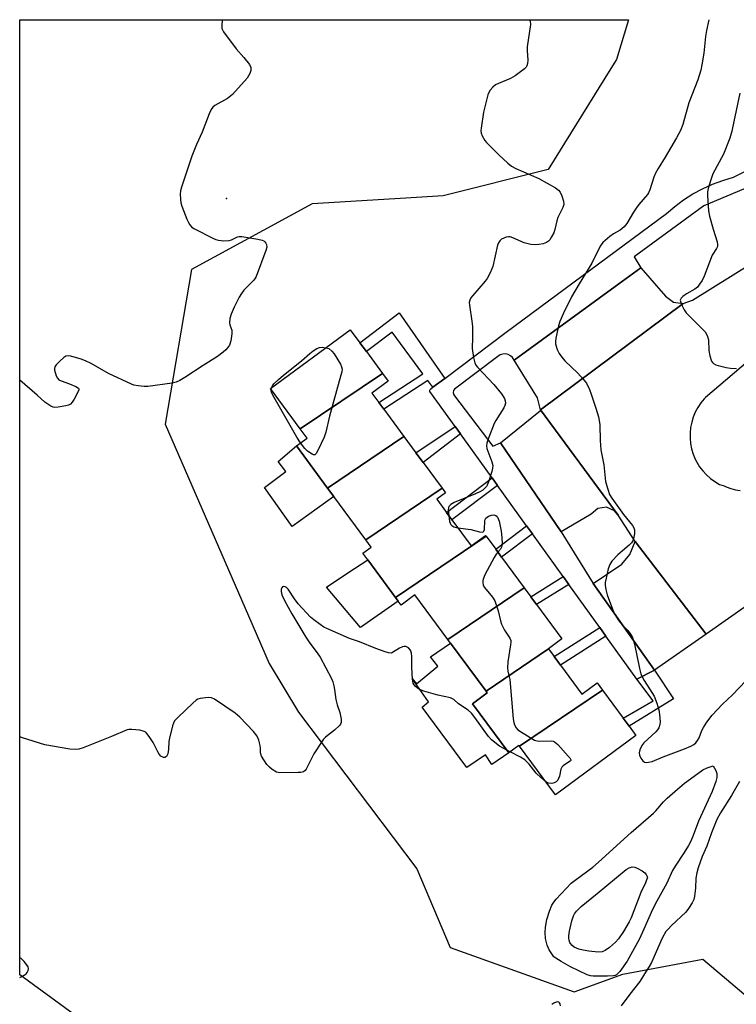
# Model space of a CAD drawing. Units: inches. Extents: x 1315762 to 1321762, y 517448 to 521448.
# Drawn here: x 1315762 to 1315995, y 521129 to 521448 of the extents above; entities that cross this region are included whole.
import ezdxf

# ---------------------------------------------------------------- set-up
doc = ezdxf.new("R2010")
doc.units = ezdxf.units.IN
doc.header["$MEASUREMENT"] = 0
for name, color, linetype in [('BLDG-Footprint', 5, 'Continuous'), ('CULTRL-Pad', 6, 'Continuous'), ('ELEV-Spot Elevation', 7, 'Continuous'), ('NTRL-Trees', 3, 'Continuous'), ('TRANS-Non Street Sidewalk', 7, 'Continuous'), ('TRANS-Parking Lot', 4, 'Continuous'), ('TRANS-Road', 130, 'Continuous'), ('TRANS-Street Sidewalk', 7, 'Continuous'), ('Undefined', 1, 'Continuous')]:
    doc.layers.add(name, color=color, linetype=linetype)

msp = doc.modelspace()

# ---------------------------------------------------------------- linework, layer by layer
at = {"layer": 'BLDG-Footprint'}
for points, elevation in [([(1315879.81, 521333.32), (1315853.13, 521315.3), (1315843.48, 521328.37), (1315869.35, 521347.48), (1315872.45, 521343.28), (1315874.58, 521340.4)], 497.43), ([(1315886.75, 521312.84), (1315862, 521296.14), (1315851.93, 521309.78), (1315855.35, 521312.3), (1315853.13, 521315.3), (1315879.81, 521333.32), (1315881.69, 521330.77), (1315876.39, 521326.86), (1315878.63, 521323.83), (1315880.23, 521321.67)], 497.21), ([(1315899.14, 521296.06), (1315874.4, 521279.35), (1315864.05, 521293.37), (1315862, 521296.14), (1315886.75, 521312.84), (1315890.64, 521307.58), (1315892.95, 521304.45)], 496.86), ([(1315913.39, 521280.52), (1315883.97, 521260.66), (1315874.99, 521272.82), (1315873.41, 521274.96), (1315876.15, 521276.98), (1315874.4, 521279.35), (1315899.14, 521296.06), (1315900.22, 521294.6), (1315897.38, 521292.5), (1315900.54, 521288.22), (1315902.32, 521285.81), (1315908.56, 521277.35), (1315913.2, 521280.78)], 496.38), ([(1315925.79, 521263.73), (1315901.02, 521247.01), (1315890.32, 521261.5), (1315885.81, 521258.17), (1315884.89, 521259.41), (1315883.97, 521260.66), (1315913.39, 521280.52), (1315916.53, 521276.27), (1315918.44, 521273.69)], 496.42), ([(1315933.69, 521243.91), (1315913.42, 521230.22), (1315901.9, 521245.81), (1315901.02, 521247.01), (1315925.79, 521263.73), (1315927.9, 521260.87), (1315929.78, 521258.32), (1315937.98, 521247.22), (1315933.62, 521244)], 496.21), ([(1315951.17, 521230.55), (1315924.23, 521212.36), (1315924.06, 521212.59), (1315920.8, 521210.17), (1315920.76, 521210.22), (1315909.01, 521226.13), (1315913.81, 521229.68), (1315913.42, 521230.22), (1315933.69, 521243.91), (1315935.51, 521241.44), (1315937.52, 521238.71), (1315944.51, 521229.25), (1315949.43, 521232.89)], 495.53), ([(1315924.23, 521212.36), (1315951.17, 521230.55), (1315957.9, 521221.43), (1315959.8, 521218.86), (1315962.03, 521215.84), (1315935.91, 521196.55)], 495.2)]:
    msp.add_lwpolyline(points, close=True, dxfattribs=dict(at, elevation=elevation))
at = {"layer": 'CULTRL-Pad'}
for points in [[(1315864.05, 521293.37), (1315850.5, 521283.68), (1315841.48, 521296.25), (1315848.46, 521301.5), (1315845.98, 521304.79), (1315851.93, 521309.78), (1315862, 521296.14)], [(1315884.89, 521259.41), (1315872.7, 521250.9), (1315861.67, 521263.92), (1315868.55, 521268.61), (1315874.99, 521272.82), (1315883.97, 521260.66)], [(1315901.9, 521245.81), (1315913.42, 521230.22), (1315913.81, 521229.68), (1315909.01, 521226.13), (1315920.76, 521210.22), (1315915.3, 521206.41), (1315913.22, 521209.52), (1315907.2, 521205.49), (1315892.66, 521225.02), (1315894.78, 521226.74), (1315889.38, 521234.34), (1315890.82, 521232.59), (1315897.8, 521238.32), (1315895.34, 521241.32)]]:
    msp.add_lwpolyline(points, close=True, dxfattribs=at)
at = {"layer": 'ELEV-Spot Elevation'}
msp.add_point((1315829.12, 521390.07, 498.08), dxfattribs=at)
at = {"layer": 'NTRL-Trees'}
msp.add_polyline3d([(1315829.74, 521088.77, 0), (1315762.06, 521138.2, 0), (1315762.09, 521448.08, 0), (1315959.59, 521448.06, 0), (1315955.7, 521435.16, 0), (1315953.87, 521432.21, 0), (1315933.57, 521399.42, 0), (1315899.53, 521390.91, 0), (1315887.4, 521390.18, 0), (1315856.97, 521388.35, 0), (1315817.82, 521367.08, 0), (1315809.31, 521316.86, 0), (1315836.28, 521254.71, 0), (1315843.07, 521239.23, 0), (1315852.56, 521223.36, 0), (1315890.95, 521172.54, 0), (1315901.77, 521147.07, 0), (1315941.97, 521132.71, 0), (1315957.76, 521138.46, 0), (1315983.79, 521143.24, 0), (1316011.02, 521120.26, 0)], dxfattribs=at)
at = {"layer": 'TRANS-Non Street Sidewalk'}
for points in [[(1315900.01, 521331.71), (1315896.18, 521328.83), (1315894.51, 521331.07), (1315880.23, 521321.67), (1315878.63, 521323.83), (1315892.91, 521333.23), (1315882.9, 521346.72), (1315874.58, 521340.4), (1315872.46, 521343.28), (1315885.21, 521352.99)], [(1315905.08, 521313.68), (1315892.95, 521304.45), (1315890.64, 521307.58), (1315903.33, 521316.12)], [(1315917.13, 521296.96), (1315902.32, 521285.81), (1315900.54, 521288.22), (1315915.38, 521299.39)], [(1315928.44, 521281.25), (1315918.44, 521273.69), (1315916.53, 521276.27), (1315926.56, 521283.86)], [(1315940.23, 521264.88), (1315929.78, 521258.32), (1315927.9, 521260.87), (1315938.38, 521267.45)], [(1315952.31, 521248.12), (1315937.52, 521238.71), (1315935.51, 521241.44), (1315950.33, 521250.87)], [(1315962.36, 521234.17), (1315968.08, 521237.02), (1315974.25, 521227.78), (1315959.8, 521218.86), (1315957.9, 521221.43), (1315967.64, 521227.08)]]:
    msp.add_lwpolyline(points, close=True, dxfattribs=at)
at = {"layer": 'TRANS-Parking Lot'}
for points in [[(1315977.39, 521356.04), (1315931.05, 521321.51), (1315930.06, 521325.39), (1315922.48, 521337.66), (1315955.26, 521361.46), (1315963.63, 521367.54), (1315971.69, 521358.36), (1315974.25, 521356.48)], [(1315956.3, 521287.32), (1315955.08, 521288.76), (1315952.49, 521289.89), (1315949.68, 521289.5), (1315947.49, 521287.7), (1315937.82, 521281.94), (1315918.1, 521310.79), (1315931.11, 521321.25), (1315931.06, 521321.48)], [(1315984.86, 521248.75), (1315968.08, 521237.02), (1315948.18, 521265.11), (1315957.43, 521271.47), (1315960.06, 521274.54), (1315961.81, 521278.82)]]:
    msp.add_lwpolyline(points, close=True, dxfattribs=at)
at = {"layer": 'TRANS-Road'}
for points in [[(1316024.01, 521276.14, 0), (1315984.86, 521248.75, 0), (1315961.81, 521278.82, 0), (1315956.3, 521287.32, 0), (1315931.06, 521321.48, 0), (1315931.05, 521321.51, 0), (1315977.39, 521356.04, 0), (1315980.38, 521357.13, 0), (1316005.97, 521372.99, 0)], [(1316002.64, 521340.81, 0), (1315984.59, 521325.46, 0), (1315984.23, 521325.09, 0), (1315983.12, 521323.74, 0), (1315982.15, 521322.29, 0), (1315981.32, 521320.75, 0), (1315980.65, 521319.14, 0), (1315980.14, 521317.47, 0), (1315979.8, 521315.76, 0), (1315979.62, 521314.02, 0), (1315979.62, 521312.27, 0), (1315979.79, 521310.53, 0), (1315980.13, 521308.82, 0), (1315980.63, 521307.15, 0), (1315981.3, 521305.53, 0), (1315981.8, 521304.54, 0), (1315982.71, 521303.06, 0), (1315983.77, 521301.66, 0), (1315984.96, 521300.38, 0), (1315986.27, 521299.23, 0), (1315987.68, 521298.2, 0), (1315989.19, 521297.32, 0), (1315990.66, 521296.88, 0), (1315991.37, 521296.54, 0), (1315992.84, 521295.98, 0), (1315994.36, 521295.55, 0), (1315995.92, 521295.28, 0)]]:
    msp.add_polyline3d(points, dxfattribs=at)
at = {"layer": 'TRANS-Street Sidewalk'}
msp.add_lwpolyline([(1316011.92, 521399.36), (1315984.03, 521387.64), (1315961.43, 521371.15), (1315963.63, 521367.54), (1315955.26, 521361.46), (1315922.48, 521337.66), (1315922.02, 521338.43), (1315921.37, 521339.05), (1315920.58, 521339.47), (1315919.7, 521339.66), (1315918.81, 521339.6), (1315917.96, 521339.31), (1315917.23, 521338.79), (1315903.19, 521328.25), (1315902.84, 521327.76), (1315902.71, 521327.17), (1315902.81, 521326.57), (1315903.14, 521326.06), (1315915.61, 521309.67), (1315918.1, 521310.79), (1315937.82, 521281.94), (1315948.18, 521265.11), (1315968.08, 521237.02), (1315962.36, 521234.17), (1315952.31, 521248.12), (1315950.33, 521250.87), (1315940.23, 521264.88), (1315938.38, 521267.45), (1315928.44, 521281.25), (1315926.56, 521283.86), (1315917.13, 521296.96), (1315915.38, 521299.39), (1315905.08, 521313.68), (1315903.33, 521316.12), (1315895.14, 521327.48), (1315895.15, 521327.61), (1315895.21, 521327.87), (1315895.32, 521328.11), (1315895.44, 521328.28), (1315896.18, 521328.83), (1315900.01, 521331.71), (1315919.94, 521346.7), (1315971.92, 521385.16), (1315974.64, 521387.49), (1315977.51, 521389.61), (1315980.54, 521391.53), (1315983.68, 521393.24), (1315986.94, 521394.71), (1315990.3, 521395.95), (1315993.73, 521396.96), (1316010.8, 521405.49)], dxfattribs=at)
at = {"layer": 'Undefined'}
for p, q in [((1315843.64, 521328.14, 498), (1315843.74, 521328.57, 498)), ((1315921.28, 521210.53, 496), (1315920.11, 521211.1, 496))]:
    msp.add_line(p, q, dxfattribs=at)
for points, elevation in [([(1315827.82, 521448.07), (1315827.79, 521447.96), (1315827.61, 521446.28), (1315827.71, 521445.18), (1315828.22, 521444.14), (1315832.28, 521438.58), (1315834.8, 521435.77), (1315836.59, 521433.54), (1315837.07, 521432.58), (1315837.1, 521431.59), (1315836.77, 521430.58), (1315835.85, 521429.13), (1315831.11, 521423.81), (1315829.53, 521422.55), (1315825.37, 521420.21), (1315824.79, 521419.7), (1315824.2, 521418.89), (1315823.6, 521417.57), (1315821.24, 521411.59), (1315819.39, 521407.57), (1315817.91, 521403.76), (1315814.56, 521393.72), (1315814.28, 521392.59), (1315814.18, 521391.48), (1315814.2, 521389.8), (1315814.36, 521388.69), (1315814.72, 521387.56), (1315816.35, 521383.37), (1315816.81, 521382.27), (1315817.24, 521381.51), (1315817.86, 521380.85), (1315818.58, 521380.36), (1315824.94, 521377.13), (1315825.74, 521376.77), (1315826.58, 521376.52), (1315828.31, 521376.34), (1315830.03, 521376.4), (1315830.81, 521376.64), (1315832.78, 521377.62), (1315833.29, 521377.75), (1315834.12, 521377.77), (1315839.33, 521376.9), (1315840.74, 521376.58), (1315841.24, 521376.37), (1315841.64, 521376.05), (1315841.93, 521375.62), (1315842.13, 521375.13), (1315842.21, 521374.32), (1315841.94, 521373.19), (1315838.8, 521364.75), (1315838.52, 521364.24), (1315838, 521363.56), (1315834.83, 521360.3), (1315834, 521359.29), (1315833.28, 521358.02), (1315831.67, 521354.85), (1315830.66, 521352.53), (1315830.28, 521351.16), (1315830.14, 521349.74), (1315830.27, 521349.03), (1315830.87, 521347.34), (1315830.91, 521346.2), (1315830.56, 521343.86), (1315830.1, 521342.53), (1315829.53, 521341.61), (1315828.99, 521340.98), (1315828.13, 521340.23), (1315826.28, 521338.84), (1315821.56, 521335.91), (1315815.68, 521331.95), (1315814.02, 521330.97), (1315812.79, 521330.45), (1315811.49, 521330.12), (1315803.6, 521329.04), (1315802.47, 521329.06), (1315800.51, 521329.28), (1315799.13, 521329.52), (1315798.31, 521329.78), (1315790.88, 521333.34), (1315785.24, 521336.53), (1315783.43, 521337.44), (1315782.03, 521337.93), (1315778.62, 521338.92), (1315777.79, 521339.06), (1315777.03, 521338.93), (1315776.37, 521338.5), (1315775.1, 521337.33), (1315773.92, 521336.08), (1315773.48, 521335.42), (1315773.36, 521334.94), (1315773.39, 521334.41), (1315773.94, 521332.5), (1315774.3, 521331.75), (1315774.81, 521331.2), (1315775.49, 521330.88), (1315778.17, 521329.92), (1315780.31, 521329.06), (1315781.1, 521328.52), (1315781.2, 521328.35), (1315781.21, 521327.95), (1315780.85, 521326.99), (1315779.74, 521324.93), (1315779.14, 521323.96), (1315778.58, 521323.37), (1315777.87, 521323.03), (1315777.06, 521322.81), (1315774.51, 521322.34), (1315773.41, 521322.28), (1315772.89, 521322.38), (1315772.14, 521322.72), (1315770.26, 521323.98), (1315767.74, 521326.23), (1315762.07, 521331.13)], 498), ([(1315927.56, 521448.06), (1315927.72, 521447.55), (1315927.79, 521446.52), (1315926.75, 521439.23), (1315926.72, 521438.08), (1315926.94, 521434.93), (1315926.87, 521433.86), (1315926.69, 521433.12), (1315926.45, 521432.67), (1315925.88, 521432.08), (1315922.85, 521429.86), (1315921.32, 521429.02), (1315917.49, 521427.42), (1315916.44, 521426.9), (1315915.58, 521426.22), (1315914.69, 521425.2), (1315914.29, 521424.49), (1315914, 521423.69), (1315912.6, 521418.05), (1315911.81, 521412.91), (1315911.76, 521412.06), (1315911.85, 521411.23), (1315912.15, 521410.43), (1315912.55, 521409.65), (1315913.03, 521408.91), (1315913.57, 521408.27), (1315917.55, 521404.27), (1315920.52, 521401.52), (1315921.62, 521400.6), (1315923.12, 521399.78), (1315930.54, 521396.53), (1315935.99, 521393.48), (1315936.92, 521392.82), (1315937.43, 521392.17), (1315938, 521390.88), (1315938.54, 521389.25), (1315938.68, 521388.17), (1315938.36, 521387.15), (1315936.69, 521383.85), (1315936.38, 521382.8), (1315935.77, 521380.03), (1315935.38, 521378.95), (1315934.7, 521377.66), (1315934.07, 521376.69), (1315933.7, 521376.26), (1315933.03, 521375.77), (1315931.97, 521375.35), (1315930.53, 521375.09), (1315929.38, 521375.03), (1315927.98, 521375.17), (1315925.77, 521375.65), (1315922.06, 521377.33), (1315921.26, 521377.59), (1315920.73, 521377.66), (1315919.96, 521377.51), (1315919.2, 521377.2), (1315918.47, 521376.82), (1315917.83, 521376.35), (1315917.4, 521375.71), (1315917.13, 521374.94), (1315915.58, 521368.03), (1315915.31, 521367.22), (1315914.7, 521365.93), (1315913.75, 521364.16), (1315913.13, 521363.21), (1315909, 521358.51), (1315908.5, 521357.85), (1315908.14, 521357.13), (1315907.98, 521356.34), (1315908, 521355.48), (1315908.79, 521350.27), (1315908.97, 521348.51), (1315909.01, 521344.94), (1315908.92, 521341.38), (1315909.37, 521338.47), (1315909.76, 521336.76), (1315910.11, 521335.99), (1315910.64, 521335.3), (1315915.95, 521329.73), (1315918.41, 521326.7), (1315919.37, 521325.23), (1315919.65, 521324.46), (1315919.72, 521323.68), (1315919.54, 521322.93), (1315919.17, 521322.18), (1315916.56, 521318.05), (1315915.99, 521317.03), (1315914.2, 521312.32), (1315913.65, 521310.65), (1315913.54, 521309.82), (1315913.66, 521309), (1315915.3, 521304.67), (1315915.61, 521303.44), (1315915.54, 521302.61), (1315915.26, 521301.49), (1315914.24, 521298.13), (1315913.81, 521297.06), (1315913.51, 521296.59), (1315912.95, 521295.98), (1315912.31, 521295.43), (1315911.59, 521294.96), (1315909.96, 521294.23), (1315903.07, 521291.48), (1315901.98, 521290.83), (1315901.43, 521290.24), (1315901.22, 521289.77), (1315901.16, 521288.97), (1315901.3, 521287.18)], 496), ([(1315995.74, 521424.19), (1315993.87, 521415.02), (1315993.16, 521411.88), (1315992.53, 521409.66), (1315990.44, 521404.5), (1315987.02, 521398.11), (1315986.31, 521396.15), (1315985.44, 521393.3), (1315985.25, 521392.21), (1315985.23, 521391.06), (1315985.59, 521386.07), (1315985.97, 521384.36), (1315987.09, 521380.1), (1315988.4, 521375.96), (1315988.54, 521375.15), (1315988.47, 521374.52), (1315988.18, 521373.84), (1315986.83, 521371.63), (1315984.19, 521364.82), (1315983.51, 521363.51), (1315982.73, 521362.24), (1315981.99, 521361.35), (1315981.13, 521360.61), (1315978.42, 521359.11), (1315977.24, 521358.28), (1315976.68, 521357.72), (1315976.47, 521357.3), (1315976.44, 521357.08), (1315976.59, 521356.33), (1315977.04, 521355.29), (1315977.71, 521353.98), (1315978.34, 521353.02), (1315983.92, 521347.47), (1315984.51, 521346.81), (1315984.98, 521346.1), (1315985.29, 521345.33), (1315985.56, 521344.26), (1315985.75, 521340.73), (1315986.06, 521338.99), (1315986.59, 521337.33), (1315986.88, 521336.89), (1315987.24, 521336.54), (1315987.94, 521336.15), (1315988.75, 521335.88), (1315991.29, 521335.26), (1315992.7, 521334.99), (1315994.69, 521334.88)], 492), ([(1315843.74, 521328.57), (1315844.09, 521329.28), (1315844.56, 521329.94), (1315846.05, 521331.38), (1315847.64, 521332.74), (1315853.52, 521337.4), (1315856.17, 521339.73), (1315857.32, 521340.64), (1315858.53, 521341.42), (1315859.31, 521341.7), (1315860.25, 521341.78), (1315861.42, 521341.62)], 498), ([(1315861.42, 521341.62), (1315862.33, 521341.37), (1315863.4, 521340.5), (1315864.16, 521339.66), (1315866.18, 521336.27), (1315866.53, 521335.47), (1315866.66, 521334.73), (1315866.57, 521333.87), (1315866.29, 521332.72), (1315862.55, 521319.45), (1315861.43, 521314.29), (1315860.87, 521312.59), (1315858.97, 521308.53), (1315858.29, 521307.3), (1315857.8, 521306.89), (1315857.41, 521306.9), (1315856.98, 521307.07), (1315855.42, 521308.14), (1315854.61, 521308.99), (1315853.24, 521310.74)], 498), ([(1315853.24, 521310.74), (1315851.98, 521312.58), (1315844.19, 521326.23), (1315843.73, 521327.24), (1315843.63, 521327.71), (1315843.64, 521328.14)], 498), ([(1315901.3, 521287.18), (1315901.59, 521285.23), (1315901.75, 521284.71), (1315902, 521284.28), (1315902.33, 521283.94), (1315902.92, 521283.56), (1315904.22, 521283.23)], 496), ([(1315904.22, 521283.23), (1315908.42, 521282.71), (1315911.29, 521281.91), (1315912.3, 521281.8), (1315912.49, 521281.87), (1315912.74, 521282.11), (1315912.95, 521282.67), (1315912.99, 521285.44), (1315913.09, 521285.94), (1315913.33, 521286.36), (1315914.15, 521286.96), (1315915.15, 521287.37), (1315915.89, 521287.45), (1315916.56, 521287.17), (1315916.96, 521286.85), (1315917.28, 521286.46), (1315917.7, 521285.39), (1315918.33, 521282.15), (1315918.51, 521280.08), (1315918.59, 521278.03), (1315918.47, 521276.93), (1315918.11, 521276.25), (1315917.22, 521275.33)], 496), ([(1315917.22, 521275.33), (1315916.64, 521274.62), (1315916.04, 521273.62), (1315913.03, 521267.92), (1315912.47, 521266.59), (1315912.37, 521266.04), (1315912.37, 521265.49), (1315912.52, 521264.66), (1315912.88, 521263.91), (1315915.49, 521260.75), (1315916.24, 521259.53), (1315917.39, 521256.31), (1315918.1, 521253.01), (1315918.43, 521251.95), (1315919.44, 521249.99), (1315921.11, 521247.42), (1315921.4, 521246.69), (1315921.46, 521246.14), (1315921.39, 521245.28), (1315920.43, 521239.73), (1315920.37, 521237.81), (1315920.48, 521236.74), (1315920.96, 521234.92), (1315921.11, 521234.05), (1315922.22, 521221.27), (1315922.39, 521220.1), (1315922.62, 521219.28), (1315923.13, 521218.3), (1315923.73, 521217.73), (1315927.67, 521215.21), (1315929.18, 521214.36), (1315929.95, 521214.11), (1315930.72, 521214.05), (1315934.66, 521214.12), (1315935.19, 521214.04), (1315935.67, 521213.83), (1315936.72, 521212.91), (1315940.07, 521209.18), (1315940.59, 521208.55), (1315940.89, 521207.96), (1315940.89, 521207.78), (1315940.68, 521207.47), (1315938.82, 521206.36), (1315938.38, 521206.02), (1315938.01, 521205.61), (1315937.68, 521204.87), (1315937.19, 521202.64), (1315936.93, 521201.84), (1315936.68, 521201.39), (1315936.17, 521200.85), (1315935.56, 521200.45), (1315934.72, 521200.25), (1315933.71, 521200.43), (1315932.65, 521200.96)], 496), ([(1315920.11, 521211.1), (1315917.79, 521212.36), (1315915.17, 521214.49), (1315914.24, 521215.56), (1315909.81, 521221.73), (1315908.73, 521223.1), (1315907.58, 521224.08), (1315904.44, 521226.17), (1315902.95, 521227.55), (1315902.55, 521227.79), (1315901.83, 521228.06), (1315897.74, 521228.88), (1315893.17, 521230.26), (1315891.8, 521230.81), (1315891.06, 521231.3), (1315890.4, 521231.88), (1315890.03, 521232.31), (1315889.77, 521232.78), (1315889.49, 521234.08), (1315889.3, 521237.89), (1315889.34, 521241.43), (1315889.26, 521242.59), (1315888.91, 521243.55), (1315888.21, 521244.27), (1315887.79, 521244.53), (1315887.33, 521244.69), (1315886.84, 521244.7), (1315886.33, 521244.61), (1315885.34, 521244.21), (1315883.06, 521242.74), (1315882.56, 521242.58), (1315881.76, 521242.63), (1315880.66, 521242.97), (1315877.59, 521244.12), (1315872.39, 521246.23), (1315869.1, 521247.32), (1315861.74, 521250.51), (1315860.78, 521251.03), (1315859.6, 521251.83), (1315857.53, 521253.35), (1315856.44, 521254.28), (1315852.44, 521258.52), (1315851.22, 521260.22), (1315849.2, 521263.37), (1315848.63, 521263.89), (1315848.16, 521264.1), (1315847.7, 521264.19), (1315847.32, 521264.1), (1315847.09, 521263.8), (1315846.96, 521263.37), (1315846.91, 521262.59), (1315847.15, 521261.48), (1315848.02, 521259.6), (1315850.35, 521255.29), (1315854.94, 521247.71), (1315856.24, 521245.79), (1315858.63, 521242.66), (1315859.58, 521241.24), (1315863.29, 521234.33), (1315863.68, 521233.27), (1315864.04, 521231.92), (1315864.26, 521230.8), (1315864.7, 521227.55), (1315865.14, 521225.83), (1315865.91, 521223.34), (1315866.34, 521221.11), (1315866.35, 521220.05), (1315866.19, 521219.57), (1315865.89, 521219.14), (1315864.26, 521217.6), (1315861.29, 521215.27), (1315860.69, 521214.67), (1315860.17, 521214), (1315857.51, 521209.92), (1315855.05, 521204.97), (1315854.66, 521204.44), (1315854.14, 521204.07), (1315853.35, 521203.86), (1315852.48, 521203.79), (1315846.52, 521203.7), (1315845.42, 521203.97), (1315843.96, 521204.82), (1315843.09, 521205.61), (1315842.29, 521206.48), (1315841.29, 521207.93), (1315840.56, 521209.18), (1315840.23, 521210.22), (1315840.22, 521211.77), (1315840.13, 521212.63), (1315839.68, 521214.34), (1315839.09, 521215.62), (1315837.94, 521217.16), (1315833.49, 521221.75), (1315831.96, 521223.11), (1315825.31, 521227.62), (1315824.27, 521228.08), (1315823.17, 521228.17), (1315820.63, 521227.86), (1315819.84, 521227.6), (1315819.36, 521227.31), (1315818.25, 521226.36), (1315813.52, 521221.84), (1315812.34, 521220.55), (1315811.94, 521219.81), (1315811.67, 521218.99), (1315810.7, 521215.03), (1315810.51, 521213.89), (1315810.4, 521211.36), (1315810.13, 521209.94), (1315809.95, 521209.44), (1315809.68, 521209.03), (1315809.15, 521208.73), (1315808.74, 521208.71), (1315808.29, 521208.88), (1315807.87, 521209.18), (1315807.3, 521209.78), (1315806.86, 521210.49), (1315805.35, 521213.56), (1315804.05, 521215.57), (1315803.35, 521216.5), (1315802.95, 521216.9), (1315802.49, 521217.18), (1315801.09, 521217.52), (1315798.41, 521217.8), (1315797.53, 521217.76), (1315796.98, 521217.63), (1315791.85, 521215.48), (1315782.67, 521211.84), (1315781.26, 521211.4), (1315780.09, 521211.3), (1315778.33, 521211.44), (1315770.24, 521212.81), (1315762.96, 521215.06), (1315762.06, 521215.39)], 496), ([(1315932.65, 521200.96), (1315931.15, 521202.22), (1315929.66, 521203.66), (1315927.42, 521206.51), (1315925.99, 521207.97), (1315924.61, 521208.86), (1315921.28, 521210.53)], 496)]:
    msp.add_lwpolyline(points, dxfattribs=dict(at, elevation=elevation))
for points, elevation in [([(1315952.81, 521137.73), (1315948.14, 521137.81), (1315947.28, 521137.9), (1315946.17, 521138.21), (1315940.84, 521140.81), (1315937.78, 521142.52), (1315936.04, 521143.59), (1315935.45, 521144.08), (1315934.94, 521144.66), (1315933.85, 521146.33), (1315933.2, 521147.78), (1315932.75, 521149.93), (1315932.58, 521151.92), (1315932.69, 521153.63), (1315933.12, 521156.1), (1315933.96, 521158.85), (1315934.76, 521160.76), (1315935.36, 521161.79), (1315936.11, 521162.71), (1315941, 521167.89), (1315942.28, 521168.96), (1315948.08, 521173.16), (1315949.95, 521174.7), (1315960.46, 521184.4), (1315967.71, 521190.68), (1315968.46, 521191.45), (1315970.94, 521194.3), (1315972.22, 521195.54), (1315975.55, 521198.45), (1315977.81, 521200.35), (1315982.13, 521203.56), (1315983.77, 521204.68), (1315985.14, 521205.4), (1315987.12, 521206.04), (1315987.98, 521204.53), (1315988.3, 521203.56), (1315988.29, 521202.22), (1315988.02, 521200.87), (1315986.79, 521197.67), (1315982.39, 521188.03), (1315980.67, 521183.35), (1315979.9, 521181.59), (1315979.09, 521180.12), (1315977.71, 521177.91), (1315974.74, 521173.5), (1315973.89, 521172.05), (1315972.1, 521167.98), (1315968.82, 521162.14), (1315967.38, 521159.34), (1315964.66, 521152.99), (1315963.22, 521149.86), (1315959.17, 521142.61), (1315956.77, 521139.25), (1315956.2, 521138.6), (1315955.78, 521138.24), (1315955.27, 521137.97), (1315954.76, 521137.84)], 496), ([(1315949.75, 521145.55), (1315946.75, 521145.84), (1315944.87, 521146.19), (1315943.54, 521146.56), (1315942.76, 521146.84), (1315942.02, 521147.2), (1315941.33, 521147.71), (1315940.77, 521148.33), (1315940.55, 521148.73), (1315940.34, 521149.39), (1315940.27, 521150.11), (1315940.3, 521150.9), (1315940.53, 521152.32), (1315941.27, 521155.75), (1315941.76, 521157.31), (1315942.11, 521157.97), (1315942.75, 521158.87), (1315944.24, 521160.38), (1315949.5, 521164.6), (1315958.84, 521172.37), (1315959.8, 521172.95), (1315960.86, 521173.22), (1315961.66, 521173.11), (1315962.46, 521172.79), (1315964.03, 521171.95), (1315964.89, 521171.3), (1315965.38, 521170.78), (1315965.83, 521169.93), (1315965.11, 521168.08), (1315963.64, 521164.89), (1315960.54, 521156.67), (1315959.88, 521155.42), (1315957.97, 521152.25), (1315956.37, 521149.9), (1315955.46, 521148.83), (1315953.47, 521147.1), (1315952.06, 521146.08), (1315951.07, 521145.7)], 498)]:
    msp.add_lwpolyline(points, close=True, dxfattribs=dict(at, elevation=elevation))
for points in [[(1315985.72, 521448.06, 494), (1315984.95, 521444.58, 494), (1315984.64, 521442.65, 494), (1315984.04, 521437.25, 494), (1315983.45, 521433.4, 494), (1315983.06, 521431.66, 494), (1315982.12, 521428.58, 494), (1315979.18, 521421.05, 494), (1315977.23, 521414.02, 494), (1315976.46, 521412.09, 494), (1315975.25, 521409.73, 494), (1315971.5, 521403.44, 494), (1315969.23, 521399.82, 494), (1315968.39, 521398.32, 494), (1315967.83, 521397, 494), (1315966.57, 521392.89, 494), (1315966.15, 521391.93, 494), (1315965.83, 521391.39, 494), (1315963.02, 521388.08, 494), (1315962.12, 521386.92, 494), (1315961.3, 521385.68, 494), (1315959.09, 521381.98, 494), (1315958.26, 521380.89, 494), (1315956.89, 521379.78, 494), (1315954.72, 521378.57, 494), (1315953.55, 521377.72, 494), (1315951.34, 521375.75, 494), (1315950.47, 521374.59, 494), (1315947.77, 521369.1, 494), (1315943.61, 521362.41, 494), (1315941.12, 521358.14, 494), (1315938.53, 521352.84, 494), (1315937.34, 521350.15, 494), (1315936.88, 521348.77, 494), (1315936.09, 521344.79, 494), (1315935.95, 521343.65, 494), (1315935.98, 521342.86, 494), (1315936.14, 521342.12, 494), (1315936.53, 521341.08, 494), (1315937.17, 521339.83, 494), (1315937.98, 521338.6, 494), (1315938.93, 521337.45, 494), (1315943.22, 521333.39, 494), (1315944.95, 521331.49, 494), (1315945.98, 521330.14, 494), (1315946.94, 521328.13, 494), (1315947.55, 521326.53, 494), (1315949.02, 521322.02, 494), (1315949.89, 521319.22, 494), (1315950.16, 521318.09, 494), (1315950.28, 521316.6, 494), (1315950.39, 521311.51, 494), (1315950.63, 521308.56, 494), (1315951.63, 521303.66, 494), (1315952.22, 521298.27, 494), (1315952.92, 521295.73, 494), (1315953.51, 521294.08, 494), (1315954.2, 521292.85, 494), (1315958.02, 521287.5, 494), (1315960.9, 521283.98, 494), (1315961.33, 521283.26, 494), (1315961.55, 521282.6, 494), (1315961.57, 521281.54, 494), (1315961.32, 521280.13, 494), (1315961.01, 521279.04, 494), (1315960.61, 521278.33, 494), (1315959.85, 521277.57, 494), (1315957.66, 521275.8, 494), (1315956.19, 521274.46, 494), (1315954.28, 521272.39, 494), (1315953.53, 521271.28, 494), (1315953.07, 521269.94, 494), (1315952.35, 521266.86, 494), (1315952.08, 521265.46, 494), (1315952.05, 521264.61, 494), (1315952.26, 521263.16, 494), (1315952.71, 521261.47, 494), (1315954.39, 521256.88, 494), (1315955.22, 521255.07, 494), (1315956.24, 521253.37, 494), (1315956.98, 521252.48, 494), (1315959.45, 521249.89, 494), (1315960.31, 521248.69, 494), (1315960.89, 521247.67, 494), (1315961.28, 521246.59, 494), (1315961.57, 521245.47, 494), (1315963.2, 521237.57, 494), (1315963.65, 521235.84, 494), (1315964.06, 521234.87, 494), (1315964.68, 521233.69, 494), (1315967.22, 521229.81, 494), (1315967.95, 521228.56, 494), (1315968.79, 521226.38, 494), (1315969.46, 521224.13, 494), (1315969.68, 521222.66, 494), (1315969.86, 521220.28, 494), (1315969.79, 521219.36, 494), (1315969.46, 521218.38, 494), (1315969.07, 521217.7, 494), (1315968.51, 521217.05, 494), (1315964.64, 521213.5, 494), (1315963.96, 521212.55, 494), (1315963.34, 521211.23, 494), (1315963.15, 521210.2, 494), (1315963.24, 521209.43, 494), (1315963.68, 521208.45, 494), (1315964.29, 521207.58, 494), (1315964.86, 521207.15, 494), (1315965.34, 521207.07, 494), (1315966.15, 521207.16, 494), (1315967.28, 521207.46, 494), (1315970.91, 521208.93, 494), (1315977.85, 521211.5, 494), (1315979.9, 521212.37, 494), (1315980.86, 521212.91, 494), (1315981.44, 521213.41, 494), (1315982.05, 521214.22, 494), (1315982.53, 521215.13, 494), (1315983.46, 521217.47, 494), (1315983.95, 521218.47, 494), (1315985.06, 521220.14, 494), (1315986.78, 521222.44, 494), (1315990.15, 521225.97, 494), (1315993.39, 521229.02, 494), (1316002.19, 521238.28, 494)], [(1315995.62, 521200.9, 494), (1315993.05, 521196.41, 494), (1315989.54, 521190.72, 494), (1315988.34, 521188.56, 494), (1315986.52, 521184.21, 494), (1315985.1, 521179.93, 494), (1315983.5, 521176.55, 494), (1315982.2, 521172.94, 494), (1315981.78, 521171.24, 494), (1315981.47, 521169.52, 494), (1315981.35, 521166.35, 494), (1315981.03, 521163.75, 494), (1315980.79, 521162.62, 494), (1315980.35, 521161.59, 494), (1315979.16, 521159.67, 494), (1315978.29, 521158.55, 494), (1315973.63, 521154.25, 494), (1315972.47, 521153.06, 494), (1315971.8, 521152.2, 494), (1315970.59, 521150.09, 494), (1315967.08, 521142.24, 494), (1315966.38, 521140.94, 494), (1315964.88, 521138.47, 494), (1315963.33, 521136.08, 494), (1315960.08, 521131.94, 494), (1315957.3, 521128.13, 494)], [(1315762.06, 521137.35, 494), (1315763.48, 521138.08, 494), (1315764.12, 521138.55, 494), (1315764.46, 521138.96, 494), (1315764.81, 521139.64, 494), (1315764.91, 521140.11, 494), (1315764.76, 521140.83, 494), (1315764.31, 521141.55, 494), (1315763.56, 521142.48, 494), (1315762.5, 521143.47, 494), (1315762.06, 521143.66, 494)], [(1315937.53, 521128.12, 494), (1315937.44, 521128.81, 494), (1315937.27, 521129.12, 494), (1315937.02, 521129.32, 494), (1315936.6, 521129.39, 494), (1315936.12, 521129.31, 494), (1315935.39, 521129.03, 494), (1315934.8, 521128.53, 494)]]:
    msp.add_polyline3d(points, dxfattribs=at)

doc.saveas('drawing.dxf')
